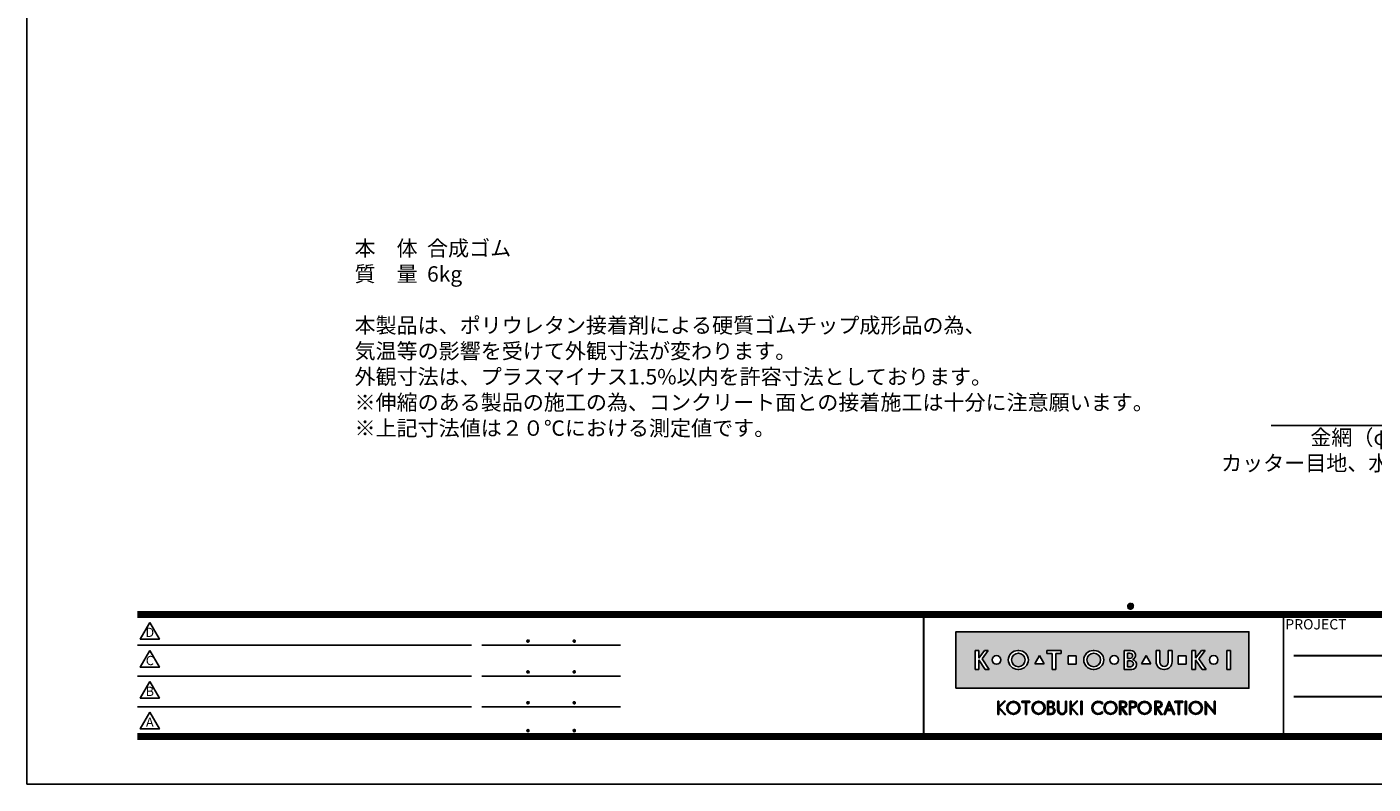
# Model space of a CAD drawing. Extents: x 0 to 2100, y 0 to 1485.
# Drawn here: x 0 to 1310, y 0 to 737 of the extents above; entities that cross this region are included whole.
import ezdxf
from ezdxf.enums import TextEntityAlignment as Align

# ---------------------------------------------------------------- set-up
doc = ezdxf.new("R2010")
doc.units = 0
doc.header["$LTSCALE"] = 1.5
doc.layers.get('0').update_dxf_attribs({"linetype": 'CONTINUOUS'})
doc.layers.get('DEFPOINTS').update_dxf_attribs({"linetype": 'CONTINUOUS'})
for name, color, linetype in [('P_2DIM', 6, 'CONTINUOUS'), ('P_3TEXT', 60, 'CONTINUOUS'), ('P_5DRAWFRAME', 104, 'CONTINUOUS')]:
    doc.layers.add(name, color=color, linetype=linetype)
doc.styles.add('BIGFONT', font='simplex.shx', dxfattribs={"bigfont": 'bigfont.shx'})
doc.dimstyles.new('DIMBIGFONT$7', dxfattribs={"dimscale": 5, "dimtxt": 3, "dimasz": 2, "dimexe": 1.5, "dimexo": 3, "dimgap": 0.75, "dimtad": 1, "dimdec": 1, "dimdsep": 46, "dimtxsty": 'BIGFONT', "dimsah": 1, "dimcen": 0, "dimclrt": 230, "dimadec": 0, "dimazin": 0, "dimtfac": 0.6, "dimtdec": 1, "dimtofl": 0, "dimtmove": 0, "dimatfit": 3, "dimfxl": 0, "dimtvp": 1, "dimtolj": 1, "dimarcsym": 0})

# ---------------------------------------------------------------- blocks, each defined once
blk = doc.blocks.new('DFP3')
at = {"linetype": 'Continuous'}
h = blk.add_hatch(color=83, dxfattribs=at)
h.paths.add_polyline_path([(180.7771999999999, 29.65329999999994), (180.7771999999999, 18.64834950495063), (237.7772, 18.64834950495063), (237.7772, 29.65329999999994)])
h.paths.add_polyline_path([(204.1796504950495, 24.95080000000035), (204.1796504950495, 23.35084950495056), (202.5796999999999, 23.35084950495056), (202.5796999999999, 24.95080000000001)], flags=16)
h.paths.add_polyline_path([(207.4712594059405, 25.98498316831709), (207.697001980198, 25.98498316831709, -1), (207.697001980198, 22.31666633663386), (207.4712594059405, 22.31666633663386, -1)], flags=16)
h.paths.add_polyline_path([(208.9103683168316, 24.15082475247547, -1), (206.2578930693068, 24.15082475247547, -1)], flags=0)
h.paths.add_polyline_path([(201.2633386138613, 25.9849831683171), (201.2633386138613, 25.42062673267328), (200.2192792079208, 25.42062673267328), (200.2192792079208, 22.31666633663386), (199.4856158415841, 22.31666633663386), (199.4856158415841, 25.42062673267328), (198.4415564356435, 25.42062673267328), (198.4415564356435, 25.98498316831709)], flags=16)
h.paths.add_polyline_path([(212.4028175742573, 24.15082475247547, -1), (210.7228695544553, 24.15082475247547, -1)], flags=16)
h.paths.add_polyline_path([(197.9543973209085, 23.40117101048351), (196.1069333721607, 23.40117101048351), (197.0306653465346, 25.00112150553295)], flags=16)
h.paths.add_polyline_path([(213.5098732673266, 25.9849831683171), (214.7937841584158, 25.98498316831709, -0.8268396299405429), (215.132258940184, 24.21557239597574, -0.9235794106673716), (214.9811397058823, 22.31666633663386), (213.5098732673266, 22.31666633663386)], flags=16)
h.paths.add_polyline_path([(193.0237346534653, 22.31666633663386), (192.7979920792079, 22.31666633663386, -1), (192.7979920792079, 25.98498316831709), (193.0237346534653, 25.98498316831709, -1)], flags=16)
h.paths.add_polyline_path([(214.1588831683168, 25.47706237623782), (214.6385861386138, 25.47706237623782, -1), (214.6385861386138, 24.46122079207927), (214.1588831683168, 24.46122079207927)], flags=0)
h.paths.add_polyline_path([(214.1588831683168, 23.98151782178226), (214.7373485148514, 23.98151782178226, -1.000000696587788), (214.7373485148514, 22.82458712871313), (214.1588831683167, 22.82458712871313)], flags=0)
h.paths.add_polyline_path([(194.237100990099, 24.15082475247547, -1), (191.5846257425742, 24.15082475247547, -1)], flags=0)
h.paths.add_polyline_path([(216.8470323820617, 23.40117101048351), (217.7707643564355, 25.001121505533), (218.6944963308095, 23.40117101048351)], flags=16)
h.paths.add_polyline_path([(189.5181641089108, 24.15082475247547, -1), (187.8382160891088, 24.15082475247547, -1)], flags=16)
h.paths.add_polyline_path([(219.7177940594059, 25.98498316831709), (220.4514574257425, 25.98498316831709), (220.4514574257425, 23.69933960396035, 1.000000186147331), (222.0880910891088, 23.69933960396035), (222.0880910891088, 25.9849831683171), (222.8217544554455, 25.98498316831709), (222.8217544554455, 23.79810198019809, -0.4142135623730698), (221.3403188118811, 22.31666633663386), (221.1992297029703, 22.31666633663386, -0.4142135623731069), (219.7177940594059, 23.79810198019822)], flags=16)
h.paths.add_polyline_path([(187.0697742574257, 25.98498316831709), (185.8689092457776, 24.35977938264444), (187.267299009901, 22.31666633663386), (186.4772, 22.31666633663386), (185.2073980198019, 24.15082475247546), (185.2073980198019, 22.31666633663386), (184.5019524752474, 22.31666633663385), (184.5019524752474, 25.98498316831709), (185.2073980198019, 25.98498316831709), (185.2073980198019, 24.47750579499151), (186.3492172393709, 25.9849831683171)], flags=16)
h.paths.add_polyline_path([(223.9970267326732, 24.95080000000002), (225.5969772277228, 24.95080000000001), (225.5969772277228, 23.35084950495056), (223.9970267326732, 23.35084950495056)], flags=16)
h.paths.add_polyline_path([(226.687596039604, 25.98498316831709), (227.3930415841584, 25.9849831683171), (227.3930415841584, 24.4775057949916), (228.5348608037275, 25.98498316831709), (229.2554178217821, 25.98498316831709), (228.0545528101339, 24.35977938264445), (229.4529425742574, 22.31666633663386), (228.6628435643564, 22.31666633663386), (227.3930415841584, 24.15082475247553), (227.3930415841584, 22.31666633663386), (226.6875960396039, 22.31666633663386)], flags=16)
h.paths.add_polyline_path([(231.7602433168317, 24.15082475247547, -1), (230.0802952970297, 24.15082475247547, -1)], flags=16)
h.paths.add_polyline_path([(233.4880910891088, 25.9849831683171), (234.1653188118812, 25.98498316831709), (234.1653188118811, 22.31666633663385), (233.4880910891088, 22.31666633663386)], flags=16)
for points in [[(188.8907171647544, 13.53735916098693), (189.1165651408755, 13.53735916098692), (189.1165651408755, 14.76717399791187), (190.2463262212482, 13.53735916098693), (190.4721733674334, 13.53735916098693), (189.1998782596873, 14.92233052091695), (190.3994002936616, 16.11713949004919), (190.1735531486242, 16.11713949004919), (189.1165651408755, 15.06430434153457), (189.1165651408755, 16.12412506081215), (188.8907171647544, 16.12412506081215)], [(193.62009298013, 16.12870630717222), (193.6200929801299, 15.89827044520378), (194.2868303126868, 15.89827044520378), (194.2868303126868, 13.53735252149947), (194.5126782888079, 13.53735252149946), (194.5126782888079, 15.89827044520378), (195.1794156213647, 15.89827044520378), (195.1794156213646, 16.12870630717222)], [(200.7873865153659, 16.1241184213247), (200.5615393691806, 16.1241184213247), (200.5615393691806, 14.41141449004919, 0.9993112080576029), (202.3096508572413, 14.41020999000819), (202.3096508572412, 16.1241184213247), (202.0838037110561, 16.1241184213247), (202.0838037110561, 14.41141449004919, -1), (200.7873865153659, 14.41141449004919)], [(209.2881845934089, 13.81794368446969), (209.2881845934089, 14.12892027475158, -2.667269372855936), (209.2881845934089, 15.53256394704789), (209.2881845934089, 15.84354053732978, 2.071285835562603)], [(223.371153347049, 16.10296667409115), (223.371153347049, 15.87711952790606), (224.0378906796058, 15.87711952790607), (224.0378906796058, 13.51620741375338), (224.263738655727, 13.51620741375338), (224.263738655727, 15.87711952790607), (224.9304759882837, 15.87711952790607), (224.9304759882837, 16.10296667409115)]]:
    blk.add_hatch(color=0, dxfattribs=at).paths.add_polyline_path(points)
h = blk.add_hatch(color=0, dxfattribs=at)
h.paths.add_polyline_path([(190.6519715182779, 14.830738791156, 1), (193.2387307786157, 14.830738791156, 1)])
h.paths.add_polyline_path([(193.0128836324305, 14.830738791156, -1.00000013533277), (190.8778186644631, 14.830738791156, -1.00000013533277)], flags=16)
h = blk.add_hatch(color=0, dxfattribs=at)
h.paths.add_polyline_path([(195.5607786528149, 14.830738791156, 1), (198.1475379131527, 14.830738791156, 1)])
h.paths.add_polyline_path([(197.9216907669675, 14.830738791156, -1.00000013533277), (195.7866257990001, 14.830738791156, -1.00000013533277)], flags=16)
h = blk.add_hatch(color=0, dxfattribs=at)
edge = h.paths.add_edge_path(flags=16)
edge.add_line((198.7944098991748, 15.89827044520379), (199.2657164076198, 15.89827127513954))
edge.add_arc((199.2657171527633, 15.47511681969394), 0.4231544554462469, -90.00010089361018, 90.00010089361012, ccw=False)
edge.add_line((199.2657164076198, 15.05196236424835), (198.7944098991748, 15.05196236424835))
edge.add_line((198.7944098991748, 15.05196236424835), (198.7944098991748, 15.89827044520379))
edge = h.paths.add_edge_path(flags=16)
edge.add_line((198.7944098991748, 14.87128448131298), (199.2657164076198, 14.87128448131298))
edge.add_arc((199.2657164076198, 14.31724539424268), 0.5540390870702971, -90, 90, ccw=False)
edge.add_line((199.2657164076198, 13.76320630717238), (198.7944098991748, 13.76320630717238))
edge.add_line((198.7944098991748, 13.76320630717238), (198.7944098991748, 14.87128448131298))
edge = h.paths.add_edge_path()
edge.add_line((198.5685627529896, 16.1241184213247), (199.3334707174625, 16.1241184213247))
edge.add_arc((199.3334707174625, 15.54287112953676), 0.5812472917879354, -90, 90, ccw=False)
edge.add_arc((199.3334707174625, 14.24949149936813), 0.7121323383808971, -90, 90, ccw=False)
edge.add_line((199.3334707174625, 13.53735916098724), (198.5685627529896, 13.53735916098692))
edge.add_line((198.5685627529896, 13.53735916098692), (198.5685627529896, 16.1241184213247))
h = blk.add_hatch(color=0, dxfattribs=at)
h.paths.add_polyline_path([(203.266972828703, 14.92233052091694), (204.4735004932343, 16.1241184213247), (204.247653347049, 16.1241184213247), (203.1836588799552, 15.06430434153459), (203.1836588799553, 16.1241184213247), (202.9712907232867, 16.1241184213247), (202.9712907232867, 13.53735916098692), (203.1836588799553, 13.53735916098692), (203.1836588799552, 14.76717399791191), (204.313419960328, 13.53735916098693), (204.5392679364492, 13.53735916098693)])
h.paths.add_polyline_path([(205.3050016871772, 16.1241184213247), (205.0791545409919, 16.1241184213247), (205.0791545409919, 13.53735916098692), (205.3050016871772, 13.53735916098692)])
h = blk.add_hatch(color=0, dxfattribs=at)
h.paths.add_polyline_path([(209.5578390779751, 14.83074211089973, 1), (212.1446049778004, 14.83074211089973, 1)])
h.paths.add_polyline_path([(211.9187578316151, 14.83074211089973, -1.000000127167677), (209.7836862241603, 14.83074211089973, -1.000000127167677)], flags=16)
h = blk.add_hatch(color=0, dxfattribs=at)
h.paths.add_polyline_path([(212.6219144128614, 13.53735916098692), (212.8477623889827, 13.53735916098692), (212.8477623889827, 14.83074211089974), (213.7832587052317, 13.53735916098692), (214.0592115736069, 13.53735916098692), (213.1511404903222, 14.83074211089974), (213.3857525899145, 14.83074211089973, 1), (213.3857525899145, 16.12412506081216), (212.6219144128615, 16.12412506081216)])
h.paths.add_polyline_path([(212.8477623889827, 15.89827708469125), (213.3857525899145, 15.89827708469124, -1), (213.3857525899144, 15.05658925708469), (212.8477623889826, 15.05658925708481)], flags=16)
h = blk.add_hatch(color=0, dxfattribs=at)
edge = h.paths.add_edge_path()
edge.add_line((214.5233134082022, 16.12412506081216), (215.2871507553193, 16.12412423087619))
edge.add_arc((215.2871500526669, 15.47743317088784), 0.6466910599887343, -89.99993774613517, 89.99993774613517, ccw=False)
edge.add_line((215.2871507553193, 14.83074211089949), (214.7491605543875, 14.83074211089949))
edge.add_line((214.7491605543875, 14.83074211089949), (214.7491605543875, 13.53735916098692))
edge.add_line((214.7491605543875, 13.53735916098692), (214.5233134082022, 13.53735916098692))
edge.add_line((214.5233134082022, 13.53735916098692), (214.5233134082022, 16.12412506081216))
edge = h.paths.add_edge_path(flags=16)
edge.add_line((214.7491605543875, 15.89827708469124), (215.2871507553193, 15.89827708469124))
edge.add_arc((215.2871507553193, 15.47743317088803), 0.4208439138032176, -90, 90, ccw=False)
edge.add_line((215.2871507553193, 15.05658925708481), (214.7491605543875, 15.05658925708481))
edge.add_line((214.7491605543875, 15.05658925708481), (214.7491605543875, 15.89827708469124))
h = blk.add_hatch(color=0, dxfattribs=at)
h.paths.add_polyline_path([(216.1804215910794, 14.83074211089973, 1), (218.7671874909046, 14.83074211089973, 1)])
h.paths.add_polyline_path([(218.5413403447194, 14.83074211089973, -1.000000127167677), (216.4062687372646, 14.83074211089973, -1.000000127167677)], flags=16)
h = blk.add_hatch(color=0, dxfattribs=at)
h.paths.add_polyline_path([(220.0043738188021, 14.83074211089974), (220.2389859183945, 14.83074211089973, 1), (220.2389859183945, 16.12412506081216), (219.4751477413414, 16.12412506081216), (219.4751477413414, 13.53735916098692), (219.7009957174627, 13.53735916098692), (219.7009957174627, 14.83074211089975), (220.6364920337118, 13.53735916098692), (220.9124449020869, 13.53735916098692)])
h.paths.add_polyline_path([(219.7009957174626, 15.05658925708481), (219.7009957174626, 15.89827708469124), (220.2389859183945, 15.89827708469124, -1), (220.2389859183944, 15.05658925708469)], flags=16)
h = blk.add_hatch(color=0, dxfattribs=at)
h.paths.add_polyline_path([(222.2898978723839, 16.12412506081215), (221.2189402427974, 13.53735916098692), (221.4633787838575, 13.53735916098693), (221.7907669317899, 14.32812626931532), (222.7890279830421, 14.32812626931532), (223.1164161309745, 13.53735916098692), (223.3608546720345, 13.53735916098692)])
h.paths.add_polyline_path([(222.2898978723839, 15.53371444636842), (222.6955232509512, 14.55397424543662), (221.8842716638807, 14.55397424543661)], flags=16)
h = blk.add_hatch(color=0, dxfattribs=at)
h.paths.add_polyline_path([(225.626012097777, 16.12412506081215), (225.4001649515919, 16.12412506081215), (225.4001649515919, 13.53735916098692), (225.626012097777, 13.53735916098692)])
h.paths.add_polyline_path([(226.1408147186274, 14.83074211089973, 1), (228.7275806184527, 14.83074211089973, 1)])
h.paths.add_polyline_path([(228.5017334722675, 14.83074211089973, -1.000000127167677), (226.3666618648126, 14.83074211089973, -1.000000127167677)], flags=16)
h.paths.add_polyline_path([(229.2785510174043, 13.53735916098692), (229.5043989935255, 13.53735916098692), (229.5043989935255, 15.57938333105119), (231.2173510756454, 13.53735916098695), (231.2173510756455, 16.12412506081215), (230.9915030995243, 16.12412506081215), (230.9915030995243, 14.0821008907483), (229.2785510174043, 16.12412506081215)])
at = {"color": 0}
for p, q in [((214.1500001919297, 34.59999999999991), (214.7500001919296, 35.19999999999982)), ((214.1500001919297, 34.59999999999991), (214.7500001919296, 34)), ((214.1537481919295, 34.53303800000003), (214.8169621919295, 35.19625200000019)), ((214.1537481919295, 34.66696200000024), (214.8169621919295, 34.00374800000009)), ((214.1547661919297, 34.67547699999977), (214.6745231919297, 35.1952339999998)), ((214.1547661919297, 34.52452300000004), (214.6745231919297, 34.00476600000002)), ((214.1637421919295, 34.47232100000019), (214.8776791919295, 35.18625800000018)), ((214.1637421919295, 34.72767900000008), (214.8776791919295, 34.01374200000009)), ((214.1729561919295, 34.76437699999997), (214.5856231919295, 35.17704400000002)), ((214.1729561919295, 34.43562299999985), (214.5856231919295, 34.02295599999979)), ((214.1787211919296, 34.41658899999993), (214.9334111919296, 35.17127900000014)), ((214.1787211919296, 34.78341099999989), (214.9334111919296, 34.02872100000013)), ((214.1979081919297, 34.36506499999996), (214.9849351919295, 35.15209199999981)), ((214.1979081919297, 34.83493499999986), (214.9849351919295, 34.04790800000001)), ((214.2208011919295, 34.31724799999984), (215.0327521919297, 35.12919899999997)), ((214.2208011919295, 34.88275199999998), (215.0327521919297, 34.07080099999985)), ((214.2210101919296, 34.88314200000013), (214.4668581919296, 35.12899000000016)), ((214.2210101919296, 34.31685800000014), (214.4668581919296, 34.07101000000011)), ((214.2470671919296, 34.27280299999984), (215.0771971919297, 35.10293300000012)), ((214.2470671919296, 34.92719699999998), (215.0771971919297, 34.09706700000015)), ((214.2764861919296, 34.23151099999995), (215.1184891919295, 35.07351400000016)), ((214.2764861919296, 34.96848899999986), (215.1184891919295, 34.12648600000011)), ((214.3089261919297, 34.19324000000006), (215.1567601919294, 35.04107400000021)), ((214.3089261919297, 35.00676000000021), (215.1567601919294, 34.15892600000006)), ((214.3443241919297, 35.04207200000019), (215.1920721919296, 34.19432400000005)), ((214.3443241919297, 34.15792800000008), (215.1920721919296, 35.00567599999977)), ((214.3826831919296, 35.07442399999991), (215.2244241919296, 34.23268300000018)), ((214.3826831919296, 34.12557599999991), (215.2244241919296, 34.96731700000009)), ((214.4240651919297, 35.10375199999999), (215.2537521919297, 34.27406500000006)), ((214.4240651919297, 34.09624799999983), (215.2537521919297, 34.92593500000021)), ((214.4686061919295, 35.12992200000008), (215.2799221919298, 34.31860599999982)), ((214.4686061919295, 34.07007800000019), (215.2799221919298, 34.881394)), ((214.5165271919296, 35.15271200000007), (215.3027121919297, 34.36652700000013)), ((214.5165271919296, 34.04728800000021), (215.3027121919297, 34.83347300000014)), ((214.5681661919296, 35.17178400000012), (215.3217841919296, 34.41816599999993)), ((214.5681661919296, 34.02821600000016), (215.3217841919296, 34.78183399999989)), ((214.6240321919298, 35.18662799999993), (215.3366281919296, 34.47403200000008)), ((214.6240321919298, 34.01337199999989), (215.3366281919296, 34.72596800000019)), ((214.6849121919298, 35.19645899999978), (215.3464591919295, 34.53491200000008)), ((214.6849121919298, 34.00354100000004), (215.3464591919295, 34.6650880000002)), ((214.7520851919297, 35.19999599999983), (215.3499961919295, 34.60208499999999)), ((214.7520851919297, 34.00000399999999), (215.3499961919295, 34.59791499999983)), ((214.8278661919297, 35.19492600000012), (215.3449261919296, 34.67786599999999)), ((214.8278661919297, 34.00507400000015), (215.3449261919296, 34.52213399999982)), ((214.9172991919295, 35.17620399999987), (215.3262041919295, 34.76729900000009)), ((214.9172991919295, 34.02379599999995), (215.3262041919295, 34.43270100000018)), ((215.0376741919297, 35.12653899999987), (215.2765391919295, 34.88767400000006)), ((215.0376741919297, 34.07346099999995), (215.2765391919295, 34.31232600000021)), ((21.5, 33.5), (408, 33.5)), ((21.5, 33.44999999999982), (408, 33.44999999999982)), ((21.5, 33.40000000000009), (408, 33.40000000000009)), ((21.5, 33.34999999999991), (408, 33.34999999999991)), ((21.5, 33.30000000000018), (408, 33.30000000000018)), ((21.5, 33.25), (408, 33.25)), ((21.5, 33.19999999999982), (408, 33.19999999999982)), ((21.5, 33.15000000000009), (408, 33.15000000000009)), ((21.5, 33.09999999999991), (408, 33.09999999999991)), ((21.5, 33.05000000000018), (408, 33.05000000000018)), ((21.5, 33), (408, 33)), ((21.5, 32.94999999999982), (408, 32.94999999999982)), ((21.5, 32.90000000000009), (408, 32.90000000000009)), ((21.5, 32.84999999999991), (408, 32.84999999999991)), ((21.5, 32.80000000000018), (408, 32.80000000000018)), ((21.5, 32.75), (408, 32.75)), ((21.5, 32.69999999999982), (408, 32.69999999999982)), ((21.5, 32.65000000000009), (408, 32.65000000000009)), ((21.5, 32.59999999999991), (408, 32.59999999999991)), ((21.5, 32.55000000000018), (408, 32.55000000000018)), ((21.5, 32.5), (408, 32.5)), ((174.4749999999999, 33), (174.4749999999999, 9)), ((174.5250000000001, 33), (174.5250000000001, 9)), ((244.4749999999999, 33), (244.4749999999999, 9)), ((244.5250000000001, 33), (244.5250000000001, 9)), ((21.5, 27.02500000000009), (86.5, 27.02500000000009)), ((88.5, 27.02500000000009), (115.5, 27.02500000000009)), ((97.25, 27.82499999999982), (97.5, 28.07499999999982)), ((97.25, 27.82499999999982), (97.5, 27.57499999999982)), ((97.25799400000005, 27.76228399999991), (97.56271599999991, 28.06700600000022)), ((97.25799400000005, 27.88771600000018), (97.56271599999991, 27.58299399999987)), ((97.26523899999984, 27.91094999999996), (97.41404999999986, 28.05976099999998)), ((97.26523899999984, 27.73905000000013), (97.41404999999986, 27.59023900000011)), ((97.27747700000009, 27.71105500000021), (97.61394500000006, 28.04752300000018)), ((97.27747700000009, 27.93894499999988), (97.61394500000006, 27.60247699999991)), ((97.30530599999997, 27.66817399999991), (97.65682599999991, 28.01969400000007)), ((97.30530599999997, 27.98182600000018), (97.65682599999991, 27.63030600000002)), ((97.34040899999991, 28.01743399999987), (97.69243400000005, 27.66540900000018)), ((97.34040899999991, 27.63256600000022), (97.69243400000005, 27.98459099999991)), ((97.38275299999987, 28.04580100000021), (97.72080099999994, 27.70775300000014)), ((97.38275299999987, 27.60419899999988), (97.72080099999994, 27.94224699999995)), ((97.4333200000001, 28.06594399999994), (97.74094400000013, 27.75831999999991)), ((97.4333200000001, 27.58405600000015), (97.74094400000013, 27.89168000000018)), ((97.49502400000006, 28.07495000000017), (97.7499499999999, 27.8200240000001)), ((97.49502400000006, 27.57504999999992), (97.7499499999999, 27.82997599999999)), ((97.57824600000004, 28.06244000000015), (97.73743999999988, 27.90324599999985)), ((97.57824600000004, 27.58755999999994), (97.73743999999988, 27.74675399999978)), ((106.25, 27.82499999999982), (106.5, 28.07499999999982)), ((106.25, 27.82499999999982), (106.5, 27.57499999999982)), ((106.2579940000001, 27.76228399999991), (106.5627159999999, 28.06700600000022)), ((106.2579940000001, 27.88771600000018), (106.5627159999999, 27.58299399999987)), ((106.2652390000001, 27.91094999999996), (106.4140499999999, 28.05976099999998)), ((106.2652390000001, 27.73905000000013), (106.4140499999999, 27.59023900000011)), ((106.2774770000001, 27.71105500000021), (106.6139450000001, 28.04752300000018)), ((106.2774770000001, 27.93894499999988), (106.6139450000001, 27.60247699999991)), ((106.305306, 27.66817399999991), (106.6568259999999, 28.01969400000007)), ((106.305306, 27.98182600000018), (106.6568259999999, 27.63030600000002)), ((106.3404089999999, 28.01743399999987), (106.692434, 27.66540900000018)), ((106.3404089999999, 27.63256600000022), (106.692434, 27.98459099999991)), ((106.3827529999999, 28.04580100000021), (106.7208009999999, 27.70775300000014)), ((106.3827529999999, 27.60419899999988), (106.7208009999999, 27.94224699999995)), ((106.4333200000001, 28.06594399999994), (106.7409440000001, 27.75831999999991)), ((106.4333200000001, 27.58405600000015), (106.7409440000001, 27.89168000000018)), ((106.4950240000001, 28.07495000000017), (106.7499499999999, 27.8200240000001)), ((106.4950240000001, 27.57504999999992), (106.7499499999999, 27.82997599999999)), ((106.578246, 28.06244000000015), (106.7374399999999, 27.90324599999985)), ((106.578246, 27.58755999999994), (106.7374399999999, 27.74675399999978)), ((246.5, 25.02500000000009), (321.5, 25.02500000000009)), ((246.5, 24.97499999999991), (321.5, 24.97499999999991)), ((21.5, 21.02500000000009), (86.5, 21.02500000000009)), ((88.5, 21.02500000000009), (115.5, 21.02500000000009)), ((97.25, 21.82499999999982), (97.5, 22.07499999999982)), ((97.25, 21.82499999999982), (97.5, 21.57499999999982)), ((97.25799400000005, 21.76228399999991), (97.56271599999991, 22.06700600000022)), ((97.25799400000005, 21.88771600000018), (97.56271599999991, 21.58299399999987)), ((97.26523899999984, 21.91094999999996), (97.41404999999986, 22.05976099999998)), ((97.26523899999984, 21.73905000000013), (97.41404999999986, 21.59023900000011)), ((97.27747700000009, 21.71105500000021), (97.61394500000006, 22.04752300000018)), ((97.27747700000009, 21.93894499999988), (97.61394500000006, 21.60247699999991)), ((97.30530599999997, 21.66817399999991), (97.65682599999991, 22.01969400000007)), ((97.30530599999997, 21.98182600000018), (97.65682599999991, 21.63030600000002)), ((97.34040899999991, 22.01743399999987), (97.69243400000005, 21.66540900000018)), ((97.34040899999991, 21.63256600000022), (97.69243400000005, 21.98459099999991)), ((97.38275299999987, 22.04580100000021), (97.72080099999994, 21.70775300000014)), ((97.38275299999987, 21.60419899999988), (97.72080099999994, 21.94224699999995)), ((97.4333200000001, 22.06594399999994), (97.74094400000013, 21.75831999999991)), ((97.4333200000001, 21.58405600000015), (97.74094400000013, 21.89168000000018)), ((97.49502400000006, 22.07495000000017), (97.7499499999999, 21.8200240000001)), ((97.49502400000006, 21.57504999999992), (97.7499499999999, 21.82997599999999)), ((97.57824600000004, 22.06244000000015), (97.73743999999988, 21.90324599999985)), ((97.57824600000004, 21.58755999999994), (97.73743999999988, 21.74675399999978)), ((106.25, 21.82499999999982), (106.5, 22.07499999999982)), ((106.25, 21.82499999999982), (106.5, 21.57499999999982)), ((106.2579940000001, 21.76228399999991), (106.5627159999999, 22.06700600000022)), ((106.2579940000001, 21.88771600000018), (106.5627159999999, 21.58299399999987)), ((106.2652390000001, 21.91094999999996), (106.4140499999999, 22.05976099999998)), ((106.2652390000001, 21.73905000000013), (106.4140499999999, 21.59023900000011)), ((106.2774770000001, 21.71105500000021), (106.6139450000001, 22.04752300000018)), ((106.2774770000001, 21.93894499999988), (106.6139450000001, 21.60247699999991)), ((106.305306, 21.66817399999991), (106.6568259999999, 22.01969400000007)), ((106.305306, 21.98182600000018), (106.6568259999999, 21.63030600000002)), ((106.3404089999999, 22.01743399999987), (106.692434, 21.66540900000018)), ((106.3404089999999, 21.63256600000022), (106.692434, 21.98459099999991)), ((106.3827529999999, 22.04580100000021), (106.7208009999999, 21.70775300000014)), ((106.3827529999999, 21.60419899999988), (106.7208009999999, 21.94224699999995)), ((106.4333200000001, 22.06594399999994), (106.7409440000001, 21.75831999999991)), ((106.4333200000001, 21.58405600000015), (106.7409440000001, 21.89168000000018)), ((106.4950240000001, 22.07495000000017), (106.7499499999999, 21.8200240000001)), ((106.4950240000001, 21.57504999999992), (106.7499499999999, 21.82997599999999)), ((106.578246, 22.06244000000015), (106.7374399999999, 21.90324599999985)), ((106.578246, 21.58755999999994), (106.7374399999999, 21.74675399999978)), ((97.25, 15.82499999999982), (97.5, 16.07499999999982)), ((97.25, 15.82499999999982), (97.5, 15.57499999999982)), ((97.25799400000005, 15.76228399999991), (97.56271599999991, 16.06700600000022)), ((97.25799400000005, 15.88771600000018), (97.56271599999991, 15.58299399999987)), ((97.26523899999984, 15.91094999999996), (97.41404999999986, 16.05976099999998)), ((97.26523899999984, 15.73905000000013), (97.41404999999986, 15.59023900000011)), ((97.27747700000009, 15.71105500000021), (97.61394500000006, 16.04752300000018)), ((97.27747700000009, 15.93894499999988), (97.61394500000006, 15.60247699999991)), ((97.30530599999997, 15.66817399999991), (97.65682599999991, 16.01969400000007)), ((97.30530599999997, 15.98182600000018), (97.65682599999991, 15.63030600000002)), ((97.34040899999991, 16.01743399999987), (97.69243400000005, 15.66540900000018)), ((97.34040899999991, 15.63256600000022), (97.69243400000005, 15.98459099999991)), ((97.38275299999987, 16.04580100000021), (97.72080099999994, 15.70775300000014)), ((97.38275299999987, 15.60419899999988), (97.72080099999994, 15.94224699999995)), ((97.4333200000001, 16.06594399999994), (97.74094400000013, 15.75831999999991)), ((97.4333200000001, 15.58405600000015), (97.74094400000013, 15.89168000000018)), ((97.49502400000006, 16.07495000000017), (97.7499499999999, 15.8200240000001)), ((97.49502400000006, 15.57504999999992), (97.7499499999999, 15.82997599999999)), ((97.57824600000004, 16.06244000000015), (97.73743999999988, 15.90324599999985)), ((97.57824600000004, 15.58755999999994), (97.73743999999988, 15.74675399999978)), ((106.25, 15.82499999999982), (106.5, 16.07499999999982)), ((106.25, 15.82499999999982), (106.5, 15.57499999999982)), ((106.2579940000001, 15.76228399999991), (106.5627159999999, 16.06700600000022)), ((106.2579940000001, 15.88771600000018), (106.5627159999999, 15.58299399999987)), ((106.2652390000001, 15.91094999999996), (106.4140499999999, 16.05976099999998)), ((106.2652390000001, 15.73905000000013), (106.4140499999999, 15.59023900000011)), ((106.2774770000001, 15.71105500000021), (106.6139450000001, 16.04752300000018)), ((106.2774770000001, 15.93894499999988), (106.6139450000001, 15.60247699999991)), ((106.305306, 15.66817399999991), (106.6568259999999, 16.01969400000007)), ((106.305306, 15.98182600000018), (106.6568259999999, 15.63030600000002)), ((106.3404089999999, 16.01743399999987), (106.692434, 15.66540900000018)), ((106.3404089999999, 15.63256600000022), (106.692434, 15.98459099999991)), ((106.3827529999999, 16.04580100000021), (106.7208009999999, 15.70775300000014)), ((106.3827529999999, 15.60419899999988), (106.7208009999999, 15.94224699999995)), ((106.4333200000001, 16.06594399999994), (106.7409440000001, 15.75831999999991)), ((106.4333200000001, 15.58405600000015), (106.7409440000001, 15.89168000000018)), ((106.4950240000001, 16.07495000000017), (106.7499499999999, 15.8200240000001)), ((106.4950240000001, 15.57504999999992), (106.7499499999999, 15.82997599999999)), ((106.578246, 16.06244000000015), (106.7374399999999, 15.90324599999985)), ((106.578246, 15.58755999999994), (106.7374399999999, 15.74675399999978)), ((188.8907171647544, 16.12412506081215), (189.1165651408755, 16.12412506081215)), ((188.8907171647544, 13.53735916098692), (188.8907171647544, 16.1241184213247)), ((189.1165651408755, 15.06430434153457), (190.1805596079692, 16.1241184213247)), ((189.1165651408755, 15.06430434153457), (189.1165651408755, 16.1241184213247)), ((189.1998782596873, 14.92233052091694), (190.4064067541544, 16.1241184213247)), ((190.3993937955056, 16.11713949004919), (190.173552458872, 16.11713949004919)), ((190.1805662474568, 16.12412506081215), (190.4064067541544, 16.12412506081215)), ((195.1794156213647, 16.12870630717222), (193.6200929801299, 16.12870630717222)), ((193.6200929801299, 15.89827044520378), (193.6200929801299, 16.1241184213247)), ((193.6200929801299, 15.89827044520378), (194.2868303126868, 15.89827044520378)), ((194.2868303126868, 15.89827044520378), (194.2868303126868, 13.53735916098692)), ((194.5126782888079, 15.89827044520378), (194.5126782888079, 13.53735916098692)), ((194.5126782888079, 15.89827044520378), (195.1794156213647, 15.89827044520378)), ((195.1794156213647, 15.89827044520378), (195.1794156213647, 16.1241184213247)), ((200.5615393691806, 16.1241184213247), (200.5615393691806, 14.41141449004919)), ((200.5615393691806, 16.1241184213247), (200.7873865153659, 16.1241184213247)), ((200.7873865153659, 16.1241184213247), (200.7873865153659, 14.41141449004919)), ((202.0838037110561, 14.41141449004919), (202.0838037110561, 16.1241184213247)), ((202.0838037110561, 16.1241184213247), (202.3096508572413, 16.1241184213247)), ((202.3096508572413, 16.1241184213247), (202.3096508572413, 14.41261899202532)), ((202.9712907232867, 16.1241184213247), (203.1836588799553, 16.1241184213247)), ((202.9712907232867, 13.53735916098692), (202.9712907232867, 16.1241184213247)), ((203.1836588799553, 15.06430434153457), (203.1836588799553, 16.1241184213247)), ((203.1836588799553, 15.06430434153457), (204.247653347049, 16.1241184213247)), ((203.266972828703, 14.92233052091694), (204.4735004932343, 16.1241184213247)), ((204.247653347049, 16.1241184213247), (204.4735004932343, 16.1241184213247)), ((205.0791545409919, 13.53735916098692), (205.0791545409919, 16.1241184213247)), ((205.0791545409919, 16.1241184213247), (205.3050016871772, 16.1241184213247)), ((205.3050016871772, 13.53735916098692), (205.3050016871772, 16.1241184213247)), ((209.2881845934089, 15.53256332522697), (209.2881845934089, 15.84354031998514)), ((222.2898978723839, 16.12412506081215), (221.2189402427975, 13.53735916098692)), ((222.2898978723839, 16.12412506081215), (223.3608546720345, 13.53735916098692)), ((224.9304759882837, 16.10755455993867), (223.371153347049, 16.10755455993867)), ((224.9304759882837, 16.10296667409115), (223.371153347049, 16.10296667409115)), ((223.371153347049, 15.87711952790607), (223.371153347049, 16.10296667409115)), ((223.371153347049, 15.87711952790607), (224.0378906796058, 15.87711952790607)), ((224.0378906796058, 15.87711952790607), (224.0378906796058, 13.51620741375338)), ((224.263738655727, 15.87711952790607), (224.263738655727, 13.51620741375338)), ((224.263738655727, 15.87711952790607), (224.9304759882837, 15.87711952790607)), ((224.9304759882837, 15.87711952790607), (224.9304759882837, 16.10296667409115)), ((225.4001649515919, 16.12412506081215), (225.4001649515919, 13.53735916098692)), ((225.4001649515919, 16.12412506081215), (225.626012097777, 16.12412506081215)), ((225.626012097777, 16.12412506081215), (225.626012097777, 13.53735916098692)), ((229.2785510174043, 13.53735916098692), (229.2785510174043, 16.12412506081215)), ((229.2785510174043, 16.12412506081215), (230.9915030995243, 14.08210089074827)), ((230.9915030995243, 14.08210089074827), (230.9915030995243, 16.12412506081215)), ((230.9915030995243, 16.12412506081215), (231.2173510756454, 16.12412506081215)), ((231.2173510756454, 13.53735916098692), (231.2173510756454, 16.12412506081215)), ((246.5, 17.02500000000009), (321.5, 17.02500000000009)), ((246.5, 16.97499999999991), (321.5, 16.97499999999991)), ((21.5, 15.02500000000009), (86.5, 15.02500000000009)), ((88.5, 15.02500000000009), (115.5, 15.02500000000009)), ((188.8907171647544, 13.53735916098692), (189.1165651408755, 13.53735916098692)), ((189.1165651408755, 14.76717399791187), (190.2463262212482, 13.53735916098692)), ((189.1165651408755, 13.53735916098692), (189.1165651408755, 14.76717399791187)), ((189.1998782596873, 14.92233052091694), (190.4721733674335, 13.53735916098692)), ((190.2463262212482, 13.53735916098692), (190.4721733674335, 13.53735916098692)), ((194.2868303126868, 13.53735252149946), (194.5126782888079, 13.53735252149946)), ((202.9712907232867, 13.53735916098692), (203.1836588799553, 13.53735916098692)), ((203.1836588799553, 13.53735916098692), (203.1836588799553, 14.76717399791187)), ((203.1836588799553, 14.76717399791187), (204.313419960328, 13.53735916098692)), ((203.266972828703, 14.92233052091694), (204.5392679364492, 13.53735916098692)), ((204.313419960328, 13.53735916098692), (204.5392679364492, 13.53735916098692)), ((205.0791545409919, 13.53735916098692), (205.3050016871772, 13.53735916098692)), ((209.2881845934089, 13.81794390181394), (209.2881845934089, 14.12892089657249)), ((221.2189402427975, 13.53735916098692), (221.4633787838575, 13.53735916098692)), ((221.4633787838575, 13.53735916098692), (221.7907669317899, 14.32812626931532)), ((222.789027983042, 14.32812626931532), (221.7907669317899, 14.32812626931532)), ((221.8842716638807, 14.55397424543661), (222.2898978723839, 15.53371444636832)), ((222.6955232509512, 14.55397424543661), (221.8842716638807, 14.55397424543661)), ((222.6955232509512, 14.55397424543661), (222.2898978723839, 15.53371444636832)), ((223.1164161309745, 13.53735916098692), (222.789027983042, 14.32812626931532)), ((223.1164161309745, 13.53735916098692), (223.3608546720345, 13.53735916098692)), ((224.0378906796058, 13.51620741375338), (224.263738655727, 13.51620741375338)), ((225.4001649515919, 13.53735916098692), (225.626012097777, 13.53735916098692)), ((229.2785510174043, 13.53735916098692), (229.5043989935255, 13.53735916098692)), ((229.5043989935255, 13.53735916098692), (229.5043989935255, 15.57938333105119)), ((231.2173510756454, 13.53735916098692), (229.5043989935255, 15.57938333105119)), ((97.25, 10.40000000000009), (97.5, 10.65000000000009)), ((97.25799400000005, 10.33728400000018), (97.56271599999991, 10.64200600000004)), ((97.26523899999984, 10.48595000000023), (97.41404999999986, 10.6347609999998)), ((97.27747700000009, 10.28605500000003), (97.61394500000006, 10.622523)), ((97.27747700000009, 10.51394500000015), (97.61394500000006, 10.17747700000018)), ((97.30530599999997, 10.24317400000018), (97.65682599999991, 10.59469399999989)), ((97.30530599999997, 10.556826), (97.65682599999991, 10.20530599999984)), ((97.34040899999991, 10.59243400000014), (97.69243400000005, 10.240409)), ((97.34040899999991, 10.20756600000004), (97.69243400000005, 10.55959100000018)), ((97.38275299999987, 10.62080100000003), (97.72080099999994, 10.28275299999996)), ((97.38275299999987, 10.17919900000015), (97.72080099999994, 10.51724699999977)), ((97.4333200000001, 10.64094399999976), (97.74094400000013, 10.33332000000019)), ((97.49502400000006, 10.64994999999999), (97.7499499999999, 10.39502399999992)), ((97.57824600000004, 10.63743999999997), (97.73743999999988, 10.47824600000013)), ((106.25, 10.40000000000009), (106.5, 10.65000000000009)), ((106.2579940000001, 10.33728400000018), (106.5627159999999, 10.64200600000004)), ((106.2652390000001, 10.48595000000023), (106.4140499999999, 10.6347609999998)), ((106.2774770000001, 10.28605500000003), (106.6139450000001, 10.622523)), ((106.2774770000001, 10.51394500000015), (106.6139450000001, 10.17747700000018)), ((106.305306, 10.24317400000018), (106.6568259999999, 10.59469399999989)), ((106.305306, 10.556826), (106.6568259999999, 10.20530599999984)), ((106.3404089999999, 10.59243400000014), (106.692434, 10.240409)), ((106.3404089999999, 10.20756600000004), (106.692434, 10.55959100000018)), ((106.3827529999999, 10.62080100000003), (106.7208009999999, 10.28275299999996)), ((106.3827529999999, 10.17919900000015), (106.7208009999999, 10.51724699999977)), ((106.4333200000001, 10.64094399999976), (106.7409440000001, 10.33332000000019)), ((106.4950240000001, 10.64994999999999), (106.7499499999999, 10.39502399999992)), ((106.578246, 10.63743999999997), (106.7374399999999, 10.47824600000013)), ((21.5, 9.75), (408, 9.75)), ((21.5, 9.699999999999818), (408, 9.699999999999818)), ((21.5, 9.650000000000091), (408, 9.650000000000091)), ((21.5, 9.599999999999909), (408, 9.599999999999909)), ((21.5, 9.550000000000182), (408, 9.550000000000182)), ((21.5, 9.5), (408, 9.5)), ((21.5, 9.449999999999818), (408, 9.449999999999818)), ((21.5, 9.400000000000091), (408, 9.400000000000091)), ((21.5, 9.349999999999909), (408, 9.349999999999909)), ((21.5, 9.300000000000182), (408, 9.300000000000182)), ((21.5, 9.25), (408, 9.25)), ((21.5, 9.199999999999818), (408, 9.199999999999818)), ((21.5, 9.150000000000091), (408, 9.150000000000091)), ((21.5, 9.099999999999909), (408, 9.099999999999909)), ((21.5, 9.050000000000182), (408, 9.050000000000182)), ((21.5, 9), (408, 9)), ((21.5, 8.949999999999818), (408, 8.949999999999818)), ((21.5, 8.900000000000091), (408, 8.900000000000091)), ((21.5, 8.849999999999909), (408, 8.849999999999909)), ((21.5, 8.800000000000182), (408, 8.800000000000182)), ((21.5, 8.75), (408, 8.75)), ((97.25, 10.40000000000009), (97.5, 10.15000000000009)), ((97.25799400000005, 10.462716), (97.56271599999991, 10.15799400000014)), ((97.26523899999984, 10.31404999999995), (97.41404999999986, 10.16523899999993)), ((97.4333200000001, 10.15905599999996), (97.74094400000013, 10.46668)), ((97.49502400000006, 10.15005000000019), (97.7499499999999, 10.40497599999981)), ((97.57824600000004, 10.16256000000021), (97.73743999999988, 10.32175400000006)), ((106.25, 10.40000000000009), (106.5, 10.15000000000009)), ((106.2579940000001, 10.462716), (106.5627159999999, 10.15799400000014)), ((106.2652390000001, 10.31404999999995), (106.4140499999999, 10.16523899999993)), ((106.4333200000001, 10.15905599999996), (106.7409440000001, 10.46668)), ((106.4950240000001, 10.15005000000019), (106.7499499999999, 10.40497599999981)), ((106.578246, 10.16256000000021), (106.7374399999999, 10.32175400000006))]:
    blk.add_line(p, q, dxfattribs=at)
at = {"color": 83}
for p, q in [((184.5019524752474, 25.98498316831709), (185.2073980198019, 25.98498316831709)), ((184.5019524752474, 22.31666633663386), (184.5019524752474, 25.98498316831709)), ((186.3492172393709, 25.98498316831709), (185.2073980198019, 24.47750579499154)), ((185.2073980198019, 24.47750579499154), (185.2073980198019, 25.98498316831709)), ((185.2073980198019, 24.15082475247547), (186.4772, 22.31666633663386)), ((185.2073980198019, 22.31666633663386), (185.2073980198019, 24.15082475247547)), ((187.0697742574257, 25.98498316831709), (185.8689092457775, 24.35977938264443)), ((187.267299009901, 22.31666633663386), (185.8689092457775, 24.35977938264443)), ((186.3492172393709, 25.98498316831709), (187.0697742574257, 25.98498316831709)), ((192.7979920792079, 25.98498316831709), (193.0237346534653, 25.98498316831709)), ((197.0306653465346, 25.00112150553296), (196.1069333721607, 23.40117101048351)), ((197.0306653465346, 25.00112150553296), (197.9543973209085, 23.40117101048351)), ((198.4415564356435, 25.42062673267328), (198.4415564356435, 25.98498316831709)), ((198.4415564356435, 25.98498316831709), (201.2633386138613, 25.98498316831709)), ((199.4856158415841, 25.42062673267328), (198.4415564356435, 25.42062673267328)), ((199.4856158415841, 22.31666633663386), (199.4856158415841, 25.42062673267328)), ((200.2192792079208, 25.42062673267328), (200.2192792079208, 22.31666633663386)), ((201.2633386138613, 25.42062673267328), (200.2192792079208, 25.42062673267328)), ((201.2633386138613, 25.98498316831709), (201.2633386138613, 25.42062673267328)), ((202.5796999999999, 24.95080000000002), (204.1796504950495, 24.95080000000002)), ((202.5796999999999, 23.35084950495056), (202.5796999999999, 24.95080000000002)), ((204.1796504950495, 24.95080000000002), (204.1796504950495, 23.35084950495056)), ((207.4712594059405, 25.98498316831709), (207.697001980198, 25.98498316831709)), ((214.7937841584158, 25.98498316831709), (213.5098732673266, 25.98498316831709)), ((213.5098732673266, 22.31666633663386), (213.5098732673266, 25.98498316831709)), ((214.1588831683168, 24.46122079207927), (214.1588831683168, 25.47706237623782)), ((214.1588831683168, 25.47706237623782), (214.6385861386138, 25.47706237623782)), ((214.1588831683168, 24.46122079207927), (214.6385861386138, 24.46122079207927)), ((214.1588831683168, 23.98151782178226), (214.7373485148514, 23.98151782178226)), ((214.1588831683168, 23.98151782178226), (214.1588831683168, 22.82458712871313)), ((217.7707643564356, 25.00112150553296), (216.8470323820617, 23.40117101048351)), ((217.7707643564356, 25.00112150553296), (218.6944963308095, 23.40117101048351)), ((219.7177940594059, 25.98498316831709), (220.4514574257425, 25.98498316831709)), ((219.7177940594059, 25.98498316831709), (219.7177940594059, 23.7981019801981)), ((220.4514574257425, 25.98498316831709), (220.4514574257425, 23.69933960396035)), ((222.8217544554455, 25.98498316831709), (222.0880910891088, 25.98498316831709)), ((222.0880910891088, 25.98498316831709), (222.0880910891088, 23.69933960396035)), ((222.8217544554455, 25.98498316831709), (222.8217544554455, 23.7981019801981)), ((223.9970267326732, 23.35084950495056), (223.9970267326732, 24.95080000000002)), ((223.9970267326732, 24.95080000000002), (225.5969772277228, 24.95080000000002)), ((225.5969772277228, 24.95080000000002), (225.5969772277228, 23.35084950495056)), ((226.6875960396039, 25.98498316831709), (227.3930415841584, 25.98498316831709)), ((226.6875960396039, 22.31666633663386), (226.6875960396039, 25.98498316831709)), ((228.5348608037274, 25.98498316831709), (227.3930415841584, 24.47750579499154)), ((227.3930415841584, 24.47750579499154), (227.3930415841584, 25.98498316831709)), ((227.3930415841584, 22.31666633663386), (227.3930415841584, 24.15082475247547)), ((227.3930415841584, 24.15082475247547), (228.6628435643564, 22.31666633663386)), ((229.2554178217821, 25.98498316831709), (228.0545528101339, 24.35977938264443)), ((229.4529425742574, 22.31666633663386), (228.0545528101339, 24.35977938264443)), ((228.5348608037274, 25.98498316831709), (229.2554178217821, 25.98498316831709)), ((233.4880910891088, 22.31666633663386), (233.4880910891088, 25.98498316831709)), ((233.4880910891088, 25.98498316831709), (234.1653188118811, 25.98498316831709)), ((234.1653188118811, 25.98498316831709), (234.1653188118811, 22.31666633663386)), ((184.5019524752474, 22.31666633663386), (185.2073980198019, 22.31666633663386)), ((186.4772, 22.31666633663386), (187.267299009901, 22.31666633663386)), ((192.7979920792079, 22.31666633663386), (193.0237346534653, 22.31666633663386)), ((196.1069333721607, 23.40117101048351), (197.9543973209085, 23.40117101048351)), ((200.2192792079208, 22.31666633663386), (199.4856158415841, 22.31666633663386)), ((204.1796504950495, 23.35084950495056), (202.5796999999999, 23.35084950495056)), ((207.4712594059405, 22.31666633663386), (207.697001980198, 22.31666633663386)), ((214.9811397058823, 22.31666633663386), (213.5098732673266, 22.31666633663386)), ((214.1588831683168, 22.82458712871313), (214.7373485148514, 22.82458712871313)), ((216.8470323820617, 23.40117101048351), (218.6944963308095, 23.40117101048351)), ((221.1992297029703, 22.31666633663386), (221.3403188118812, 22.31666633663386)), ((225.5969772277228, 23.35084950495056), (223.9970267326732, 23.35084950495056)), ((226.6875960396039, 22.31666633663386), (227.3930415841584, 22.31666633663386)), ((228.6628435643564, 22.31666633663386), (229.4529425742574, 22.31666633663386)), ((234.1653188118811, 22.31666633663386), (233.4880910891088, 22.31666633663386))]:
    blk.add_line(p, q, dxfattribs=at)
for points in [[(23.91470288034736, 31.44768728129046), (22.04408800817297, 28.20768728129046), (25.78531775252175, 28.20768728129046)], [(23.91470288034736, 25.97268728129055), (22.04408800817297, 22.73268728129055), (25.78531775252175, 22.73268728129055)], [(23.91470288034736, 19.97268728129055), (22.04408800817297, 16.73268728129055), (25.78531775252175, 16.73268728129055)], [(23.91470288034736, 13.97268728129055), (22.04408800817297, 10.73268728129055), (25.78531775252175, 10.73268728129055)]]:
    blk.add_lwpolyline(points, close=True)
blk.add_lwpolyline([(180.7771999999999, 18.64834950495063), (237.7772, 18.64834950495063), (237.7772, 29.65329999999994), (180.7771999999999, 29.65329999999994)], close=True, dxfattribs=at)
at = {"color": 0}
for points in [[(199.3334707174625, 14.96162383774903, -1), (199.3334707174625, 13.53735916098724), (198.5685627529896, 13.53735916098692), (198.5685627529896, 16.1241184213247)], [(198.5685627529896, 16.1241184213247), (199.3334707174625, 16.1241184213247, -1), (199.3334707174625, 14.96162383774882, -0.2926436946032611)], [(198.7944098991748, 15.89827044520379), (199.2657164076198, 15.89827127513954, -1.000001760927264), (199.2657164076198, 15.05196236424835), (198.7944098991748, 15.05196236424835), (198.7944098991748, 15.89827044520379)], [(212.6219144128614, 16.12412506081216), (213.3857525899145, 16.12412506081216, -1.000000000000001), (213.3857525899145, 14.83074211089973), (213.1511404903222, 14.83074211089973), (214.0592115736069, 13.53735916098692), (213.7832587052318, 13.53735916098692), (212.8477623889827, 14.83074211089973), (212.8477623889827, 13.53735916098692), (212.6219144128614, 13.53735916098692), (212.6219144128614, 16.12412506081216)], [(212.8477623889826, 15.89827708469124), (213.3857525899145, 15.89827708469124, -1), (213.3857525899145, 15.05658925708469), (212.8477623889826, 15.05658925708481), (212.8477623889826, 15.89827708469124)], [(214.5233134082022, 16.12412506081216), (215.2871507553193, 16.12412423087619, -0.9999989134656457), (215.2871507553193, 14.83074211089949, -5.432674547005144e-07), (214.7491605543875, 14.83074211089949), (214.7491605543875, 13.53735916098692), (214.5233134082022, 13.53735916098692), (214.5233134082022, 16.12412506081216)], [(214.7491605543875, 15.89827708469124), (215.2871507553193, 15.89827708469124, -1), (215.2871507553193, 15.05658925708481), (214.7491605543875, 15.05658925708481), (214.7491605543875, 15.89827708469124)], [(219.4751477413414, 16.12412506081216), (220.2389859183945, 16.12412506081216, -1.000000000000001), (220.2389859183945, 14.83074211089973), (220.0043738188021, 14.83074211089973), (220.9124449020869, 13.53735916098692), (220.6364920337118, 13.53735916098692), (219.7009957174627, 14.83074211089973), (219.7009957174627, 13.53735916098692), (219.4751477413414, 13.53735916098692), (219.4751477413414, 16.12412506081216)], [(219.7009957174626, 15.89827708469124), (220.2389859183945, 15.89827708469124, -1), (220.2389859183945, 15.05658925708469), (219.7009957174626, 15.05658925708481), (219.7009957174626, 15.89827708469124)], [(198.7944098991748, 14.87128448131298), (199.2657164076198, 14.87128448131298, -1), (199.2657164076198, 13.76320630717238), (198.7944098991748, 13.76320630717238), (198.7944098991748, 14.87128448131298)]]:
    blk.add_lwpolyline(points, format="xyb", dxfattribs=at)
at = {"color": 83}
for centre, radius in [((188.6781900990098, 24.15082475247547), 0.8399740099009905), ((192.9108633663366, 24.15082475247547), 1.326237623762377), ((207.5841306930692, 24.15082475247547), 1.326237623762377), ((211.5628435643563, 24.15082475247547), 0.8399740099009905), ((230.9202693069307, 24.15082475247547), 0.8399740099009905)]:
    blk.add_circle(centre, radius, dxfattribs=at)
at = {"color": 0}
for centre, radius in [((191.9453511484468, 14.830738791156), 1.2933796301689), ((191.9453511484468, 14.830738791156), 1.067532483983693), ((196.8541582829838, 14.830738791156), 1.2933796301689), ((196.8541582829838, 14.830738791156), 1.067532483983693), ((210.8512220278877, 14.83074211089973), 1.293382949912639), ((210.8512220278877, 14.83074211089973), 1.067535803727432), ((217.473804540992, 14.83074211089973), 1.293382949912639), ((217.473804540992, 14.83074211089973), 1.293382949912639), ((217.473804540992, 14.83074211089973), 1.293382949912639), ((217.473804540992, 14.83074211089973), 1.067535803727432), ((227.43419766854, 14.83074211089973), 1.293382949912639), ((227.43419766854, 14.83074211089973), 1.067535803727432)]:
    blk.add_circle(centre, radius, dxfattribs=at)
at = {"color": 83}
for centre, radius, start, end in [((192.7979920792079, 24.15082475247547), 1.834158415841585, 90, 270), ((193.0237346534653, 24.15082475247547), 1.834158415841585, 270, 90), ((207.4712594059405, 24.15082475247547), 1.834158415841585, 90, 270), ((207.697001980198, 24.15082475247547), 1.834158415841585, 270, 90), ((214.6385861386138, 24.96914158415854), 0.5079207920792081, 270, 90), ((214.7373485148514, 23.40305247524751), 0.5784653465346538, 270, 90), ((214.7937841584158, 25.06790396039629), 0.9170792079207924, 291.6588350860839, 90), ((214.9811397058823, 23.27213257134557), 0.955466234711707, 270, 80.8997242041225), ((221.1992297029703, 23.7981019801981), 1.481435643564357, 180, 270), ((221.2697742574257, 23.69933960396035), 0.8183168316831687, 180, 0), ((221.3403188118812, 23.7981019801981), 1.481435643564357, 270, 0)]:
    blk.add_arc(centre, radius, start, end, dxfattribs=at)
at = {"color": 0}
for centre, radius, start, end in [((208.4837725083769, 14.83074211089973), 1.293382949912639, 51.54173800000001, 308.458262), ((208.4837725083769, 14.83074211089973), 1.067535803727432, 41.103548, 318.896452), ((201.4355955281789, 14.41141449004919), 0.8740561589982532, 180, 0.0789570564544175), ((201.435595113211, 14.41141449004919), 0.6482085978451059, 180, 0), ((201.4355955281789, 14.41141449004919), 0.6482081828771116, 180, 0)]:
    blk.add_arc(centre, radius, start, end, dxfattribs=at)
at = {"layer": 'DEFPOINTS', "color": 0}
for p, q in [((0, 297), (0, 0)), ((0, 0), (420, 0))]:
    blk.add_line(p, q, dxfattribs=at)
at = {"color": 0, "style": 'BIGFONT'}
blk.add_text('PROJECT', height=2, dxfattribs=at).set_placement((244.8585210000001, 30.1))
at = {"style": 'BIGFONT'}
for s, p in [('D', (23.91470288034736, 29.28768728129046)), ('C', (23.91470288034736, 23.81268728129055)), ('B', (23.91470288034736, 17.81268728129055)), ('A', (23.91470288034736, 11.81268728129055))]:
    blk.add_text(s, height=1.8, dxfattribs=at).set_placement(p, align=Align.MIDDLE)
at = {"color": 83, "style": 'BIGFONT', "flags": 8}
for tag, p in [('REV04', (27.26401421759988, 27.96269714661775)), ('REV03', (27.26401421759988, 22.48769714661784)), ('REV02', (27.26401421759988, 16.48769714661784)), ('REV01', (27.26401421759988, 11.30342510533432))]:
    blk.add_attdef(tag, text='', height=2, dxfattribs=at).set_placement(p, align=Align.BOTTOM_LEFT)
for tag, p in [('R4D', (93.12203381809525, 27.96269714661776)), ('R4C', (102.2470088180952, 27.96269714661776)), ('R4A', (111.3720088180952, 27.96269714661776)), ('R3D', (93.12203381809525, 22.48769714661785)), ('R3C', (102.2470088180952, 22.48769714661785)), ('R3A', (111.3720088180952, 22.48769714661785)), ('R2D', (93.12203381809525, 16.48769714661785)), ('R2C', (102.2470088180952, 16.48769714661785)), ('R2A', (111.3720088180952, 16.48769714661785)), ('R1D', (93.12203381809525, 11.30342510533433)), ('R1C', (102.2470088180952, 11.30342510533433)), ('R1A', (111.3720088180952, 11.30342510533433))]:
    blk.add_attdef(tag, text='', height=2, dxfattribs=at).set_placement(p, align=Align.BOTTOM_CENTER)
at = {"color": 83, "style": 'BIGFONT'}
for tag, height, p in [('PROJECT1', 4, (283.3767781158953, 25.59552576656833)), ('DATE', 3, (344.6767368508332, 25.84170330022686)), ('SCALE', 3, (379.6767368508332, 25.84170330022687)), ('PROJECT2', 4, (284.2017368508333, 17.84170330022687)), ('PROJECT3', 4, (284.2017368508333, 10.56670330022678)), ('DWGNO', 3, (358.6767368508332, 10.56670330022678))]:
    blk.add_attdef(tag, text='', height=height, dxfattribs=at).set_placement(p, align=Align.BOTTOM_CENTER)

msp = doc.modelspace()

# ---------------------------------------------------------------- block references
at = {"layer": 'P_5DRAWFRAME', "xscale": 5, "yscale": 5, "zscale": 5}
msp.add_blockref('DFP3', (0, 0), dxfattribs=at)

# ---------------------------------------------------------------- texts
at = {"layer": 'P_3TEXT', "char_height": 15, "style": 'BIGFONT'}
for s, insert, attachment_point in [('本\u3000体  合成ゴム\\P質\u3000量  6kg\\P\\P本製品は、ポリウレタン接着剤による硬質ゴムチップ成形品の為、\\P気温等の影響を受けて外観寸法が変わります。\\P外観寸法は、プラスマイナス1.5%以内を許容寸法としております。\\P※伸縮のある製品の施工の為、コンクリート面との接着施工は十分に注意願います。\\P※上記寸法値は２０℃における測定値です。', (318.732843078039, 528.8537319399647), 1), ('コンクリート\\P金網（φ3.2、@100程度のもの）\\Pカッター目地、水抜き穴または水勾配施工', (1550.640468104742, 335.3534587594904), 6)]:
    msp.add_mtext(s, dxfattribs=dict(at, insert=insert, attachment_point=attachment_point))

# ---------------------------------------------------------------- leaders
at = {"layer": 'P_2DIM', "annotation_type": 0, "has_hookline": 1, "hookline_direction": 1, "text_width": 335.2857142857143}
msp.add_leader([(1590.519763642009, 453.2022905700683), (1559.651479302785, 348.8403811278386), (1549.651479302785, 348.8403811278386)], dimstyle='DIMBIGFONT$7', dxfattribs=at)

doc.saveas('drawing.dxf')
